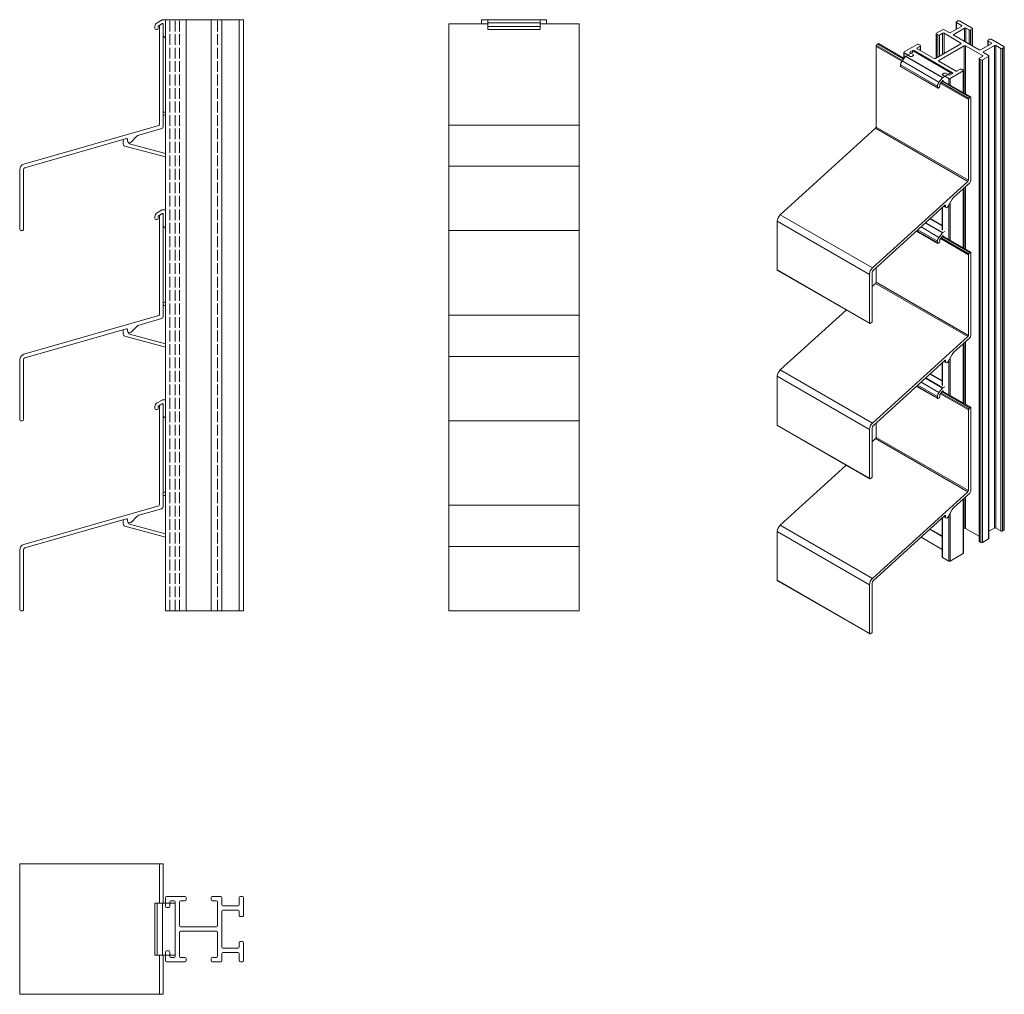
# Model space of a CAD drawing. Units: millimetres. Extents: x 97 to 550, y -132 to 316.
import ezdxf

# ---------------------------------------------------------------- set-up
doc = ezdxf.new("R2010")
doc.units = ezdxf.units.MM
doc.header["$LTSCALE"] = 1.5
doc.linetypes.add('DASHED', pattern=[0.2067, 0.1654, -0.0413])
for name, color, linetype, lineweight in [('Bemaßung (ISO)', 7, 'Continuous', 13), ('Sichtbar (ISO)', 7, 'Continuous', 20), ('Sichtbar schmal (ISO)', 7, 'Continuous', 13), ('Verdeckt (ISO)', 7, 'DASHED', 15)]:
    doc.layers.add(name, color=color, linetype=linetype, lineweight=lineweight)

msp = doc.modelspace()

# ---------------------------------------------------------------- linework, layer by layer
at = {"layer": 'Bemaßung (ISO)', "color": 1}
for p, q in [((294.15, 267.75), (354.15, 267.75)), ((294.15, 248.81), (354.15, 248.81)), ((294.15, 180.25), (354.15, 180.25)), ((294.15, 161.31), (354.15, 161.31)), ((294.15, 92.75), (354.15, 92.75)), ((294.15, 73.81), (354.15, 73.81))]:
    msp.add_line(p, q, dxfattribs=at)
at = {"layer": 'Sichtbar (ISO)', "color": 76}
for p, q in [((158.97, 312.29), (158.97, 313.18)), ((159.97, 314.91), (162.25, 316.22)), ((161.32, 313.95), (160.47, 313.46)), ((160.47, 313.46), (160.47, 312.29)), ((162.32, 314.53), (162.02, 314.36)), ((162.5, 316.29), (163.77, 316.29)), ((162.77, 313.93), (162.77, 314.27)), ((312.15, 316.29), (312.15, 311.79)), ((312.15, 316.29), (336.15, 316.29)), ((312.15, 314.91), (336.15, 314.91)), ((312.15, 313.18), (336.15, 313.18)), ((336.15, 311.79), (336.15, 316.29)), ((159.97, 311.79), (159.47, 311.79)), ((163.77, 307.79), (162.92, 308.65)), ((312.15, 311.79), (336.15, 311.79)), ((163.27, 273.79), (163.77, 273.79)), ((163.77, 272.29), (163.27, 272.29)), ((144.37, 259.06), (144.37, 260.99)), ((146.87, 259.67), (146.87, 259.56)), ((147.24, 259.08), (163.77, 254.65)), ((163.77, 253.09), (145.11, 258.09)), ((159.97, 227.41), (162.25, 228.72)), ((162.32, 227.03), (162.02, 226.86)), ((162.5, 228.79), (163.77, 228.79)), ((162.77, 226.43), (162.77, 226.77)), ((158.97, 224.79), (158.97, 225.68)), ((159.97, 224.29), (159.47, 224.29)), ((161.32, 226.45), (160.47, 225.96)), ((160.47, 225.96), (160.47, 224.79)), ((163.77, 220.29), (162.92, 221.15)), ((163.27, 186.29), (163.77, 186.29)), ((163.77, 184.79), (163.27, 184.79)), ((144.37, 171.56), (144.37, 173.49)), ((146.87, 172.17), (146.87, 172.06)), ((163.77, 165.59), (145.11, 170.59)), ((147.24, 171.58), (163.77, 167.15)), ((159.97, 139.91), (162.25, 141.22)), ((162.5, 141.29), (163.77, 141.29)), ((158.97, 137.29), (158.97, 138.18)), ((159.97, 136.79), (159.47, 136.79)), ((161.32, 138.95), (160.47, 138.46)), ((160.47, 138.46), (160.47, 137.29)), ((162.32, 139.53), (162.02, 139.36)), ((162.77, 138.93), (162.77, 139.27)), ((163.77, 132.79), (162.92, 133.65)), ((163.27, 98.79), (163.77, 98.79)), ((163.77, 97.29), (163.27, 97.29)), ((144.37, 84.06), (144.37, 85.99)), ((163.77, 78.09), (145.11, 83.09)), ((146.87, 84.67), (146.87, 84.56)), ((147.24, 84.08), (163.77, 79.65)), ((158.97, -90.36), (158.97, -114.36)), ((168.27, -90.36), (158.97, -90.36)), ((159.97, -90.36), (159.97, -114.36)), ((162.49, -90.36), (162.49, -114.36)), ((168.27, -90.36), (168.27, -114.36)), ((158.97, -114.36), (168.27, -114.36))]:
    msp.add_line(p, q, dxfattribs=at)
at = {"layer": 'Sichtbar (ISO)', "color": 1}
for p, q in [((161.07, 268.05), (161.07, 313.52)), ((161.32, 313.95), (162.02, 314.36)), ((162.77, 313.93), (162.77, 267.14)), ((294.15, 219.2), (294.15, 314.43)), ((294.15, 314.43), (312.15, 314.43)), ((336.15, 314.43), (354.15, 314.43)), ((354.15, 219.2), (354.15, 314.43)), ((98.68, 249.78), (160.71, 267.57)), ((162.05, 266.18), (151.51, 263.16)), ((145.88, 261.54), (99.15, 248.15)), ((146.26, 260.59), (146.26, 261.26)), ((150.62, 262.63), (147.98, 259.89)), ((96.72, 219.7), (96.72, 247.18)), ((98.42, 247.18), (98.42, 219.7)), ((161.32, 226.45), (162.02, 226.86)), ((161.07, 180.55), (161.07, 226.02)), ((162.77, 226.43), (162.77, 179.64)), ((97.92, 219.2), (97.22, 219.2)), ((294.15, 131.7), (294.15, 219.2)), ((294.15, 219.2), (354.15, 219.2)), ((354.15, 131.7), (354.15, 219.2)), ((98.68, 162.28), (160.71, 180.07)), ((162.05, 178.68), (151.51, 175.66)), ((145.88, 174.04), (99.15, 160.65)), ((146.26, 173.09), (146.26, 173.76)), ((150.62, 175.13), (147.98, 172.39)), ((96.72, 132.2), (96.72, 159.68)), ((98.42, 159.68), (98.42, 132.2)), ((161.07, 93.05), (161.07, 138.52)), ((161.32, 138.95), (162.02, 139.36)), ((162.77, 138.93), (162.77, 92.14)), ((97.92, 131.7), (97.22, 131.7)), ((294.15, 44.2), (294.15, 131.7)), ((294.15, 131.7), (354.15, 131.7)), ((354.15, 44.2), (354.15, 131.7)), ((98.68, 74.78), (160.71, 92.57)), ((162.05, 91.18), (151.51, 88.16)), ((145.88, 86.54), (99.15, 73.15)), ((146.26, 85.59), (146.26, 86.26)), ((150.62, 87.63), (147.98, 84.89)), ((96.72, 44.7), (96.72, 72.18)), ((98.42, 72.18), (98.42, 44.7)), ((97.92, 44.2), (97.22, 44.2)), ((294.15, 44.2), (354.15, 44.2)), ((96.72, -72.36), (162.77, -72.36)), ((96.72, -72.36), (96.72, -132.36)), ((161.07, -72.36), (161.07, -90.36)), ((162.77, -72.36), (162.77, -90.36)), ((161.07, -114.36), (161.07, -132.36)), ((162.77, -114.36), (162.77, -132.36)), ((96.72, -132.36), (162.77, -132.36))]:
    msp.add_line(p, q, dxfattribs=at)
at = {"layer": 'Sichtbar (ISO)', "color": 5}
for p, q in [((163.77, 44.2), (163.77, 316.29)), ((199.77, 316.29), (163.77, 316.29)), ((173.27, 44.2), (173.27, 316.29)), ((184.77, 44.2), (184.77, 316.29)), ((189.77, 44.2), (189.77, 316.29)), ((197.77, 44.2), (197.77, 316.29)), ((199.77, 44.2), (199.77, 316.29)), ((312.15, 316.29), (309.15, 316.29)), ((309.15, 314.43), (309.15, 316.29)), ((339.15, 316.29), (336.15, 316.29)), ((339.15, 314.43), (339.15, 316.29)), ((199.77, 44.2), (163.77, 44.2)), ((163.77, -91.86), (163.77, -87.86)), ((164.27, -87.36), (172.77, -87.36)), ((165.77, -89.86), (165.77, -91.86)), ((167.77, -89.36), (166.27, -89.36)), ((168.27, -114.86), (168.27, -89.86)), ((170.27, -89.86), (170.27, -100.86)), ((172.77, -89.36), (170.77, -89.36)), ((173.27, -87.86), (173.27, -88.86)), ((184.77, -88.86), (184.77, -87.86)), ((185.27, -87.36), (189.27, -87.36)), ((187.27, -89.36), (185.27, -89.36)), ((187.77, -100.86), (187.77, -89.86)), ((189.77, -87.86), (189.77, -91.11)), ((197.77, -91.11), (197.77, -87.86)), ((198.27, -87.36), (199.27, -87.36)), ((199.77, -87.86), (199.77, -96.11)), ((165.27, -92.36), (164.27, -92.36)), ((189.77, -94.11), (189.77, -110.61)), ((190.27, -91.61), (197.27, -91.61)), ((197.27, -93.61), (190.27, -93.61)), ((197.77, -96.11), (197.77, -94.11)), ((199.27, -96.61), (198.27, -96.61)), ((170.27, -103.86), (170.27, -114.86)), ((170.77, -101.36), (187.27, -101.36)), ((187.27, -103.36), (170.77, -103.36)), ((187.77, -114.86), (187.77, -103.86)), ((197.77, -110.61), (197.77, -108.61)), ((198.27, -108.11), (199.27, -108.11)), ((199.77, -108.61), (199.77, -116.86)), ((163.77, -116.86), (163.77, -112.86)), ((164.27, -112.36), (165.27, -112.36)), ((165.77, -112.86), (165.77, -114.86)), ((190.27, -111.11), (197.27, -111.11)), ((197.27, -113.11), (190.27, -113.11)), ((172.77, -117.36), (164.27, -117.36)), ((166.27, -115.36), (167.77, -115.36)), ((170.77, -115.36), (172.77, -115.36)), ((173.27, -115.86), (173.27, -116.86)), ((184.77, -116.86), (184.77, -115.86)), ((185.27, -115.36), (187.27, -115.36)), ((189.27, -117.36), (185.27, -117.36)), ((189.77, -113.61), (189.77, -116.86)), ((197.77, -116.86), (197.77, -113.61)), ((199.27, -117.36), (198.27, -117.36))]:
    msp.add_line(p, q, dxfattribs=at)
at = {"layer": 'Sichtbar (ISO)', "color": 76}
for centre, radius, start, end in [((160.97, 313.18), 2, 120, 180), ((162.5, 315.79), 0.5, 90, 120), ((162.47, 314.27), 0.3, 0, 120), ((159.47, 312.29), 0.5, 180, 270), ((159.97, 312.29), 0.5, 270, 0), ((163.27, 309), 0.5, 180.409, 225), ((163.27, 273.29), 0.5, 90, 178.4828), ((163.27, 272.79), 0.5, 181.5276, 270), ((145.37, 260.99), 1, 172.6429, 180.01), ((145.37, 259.06), 1, 180, 255), ((147.37, 259.56), 0.5, 180, 255), ((160.97, 225.68), 2, 120, 180), ((162.5, 228.29), 0.5, 90, 120), ((162.47, 226.77), 0.3, 0, 120), ((159.47, 224.79), 0.5, 180, 270), ((159.97, 224.79), 0.5, 270, 0), ((163.27, 221.5), 0.5, 180.409, 225), ((163.27, 185.79), 0.5, 90, 178.4828), ((163.27, 185.29), 0.5, 181.5276, 270), ((145.37, 173.49), 1, 172.6429, 180.01), ((145.37, 171.56), 1, 180, 255), ((147.37, 172.06), 0.5, 180, 255), ((162.5, 140.79), 0.5, 90, 120), ((160.97, 138.18), 2, 120, 180), ((159.47, 137.29), 0.5, 180, 270), ((159.97, 137.29), 0.5, 270, 0), ((162.47, 139.27), 0.3, 0, 120), ((163.27, 134), 0.5, 180.409, 225), ((163.27, 98.29), 0.5, 90, 178.4828), ((163.27, 97.79), 0.5, 181.5276, 270), ((145.37, 85.99), 1, 172.6429, 180.01), ((145.37, 84.06), 1, 180, 255), ((147.37, 84.56), 0.5, 180, 255)]:
    msp.add_arc(centre, radius, start, end, dxfattribs=at)
at = {"layer": 'Sichtbar (ISO)', "color": 1}
for centre, radius, start, end in [((161.57, 313.52), 0.5, 120.0003, 179.8841), ((162.27, 313.93), 0.5, 0.0003, 120.0003), ((160.57, 268.05), 0.5, 286.0011, 0.0003), ((152.06, 261.24), 2, 106, 136), ((161.77, 267.14), 1, 286, 0.0003), ((145.96, 261.26), 0.3, 0.0003, 105.9994), ((147.26, 260.59), 1, 180.0003, 315.9998), ((99.42, 247.18), 2.7, 106.0002, 180.0003), ((99.42, 247.18), 1, 105.9957, 180.0048), ((162.27, 226.43), 0.5, 0.0003, 120.0003), ((161.57, 226.02), 0.5, 120.0003, 179.8841), ((97.22, 219.7), 0.5, 180.0003, 270.0003), ((97.92, 219.7), 0.5, 270.0003, 0.0005), ((160.57, 180.55), 0.5, 286.0011, 0.0003), ((161.77, 179.64), 1, 286, 0.0003), ((145.96, 173.76), 0.3, 0.0003, 105.9994), ((147.26, 173.09), 1, 180.0003, 315.9998), ((152.06, 173.74), 2, 106, 136), ((99.42, 159.68), 2.7, 106.0002, 180.0003), ((99.42, 159.68), 1, 105.9957, 180.0048), ((161.57, 138.52), 0.5, 120.0003, 179.8841), ((162.27, 138.93), 0.5, 0.0003, 120.0003), ((97.22, 132.2), 0.5, 180.0003, 270.0003), ((97.92, 132.2), 0.5, 270.0003, 0.0005), ((160.57, 93.05), 0.5, 286.0011, 0.0003), ((161.77, 92.14), 1, 286, 0.0003), ((145.96, 86.26), 0.3, 0.0003, 105.9994), ((152.06, 86.24), 2, 106, 136), ((147.26, 85.59), 1, 180.0003, 315.9998), ((99.42, 72.18), 2.7, 106.0002, 180.0003), ((99.42, 72.18), 1, 105.9957, 180.0048), ((97.22, 44.7), 0.5, 180.0003, 270.0003), ((97.92, 44.7), 0.5, 270.0003, 0.0005)]:
    msp.add_arc(centre, radius, start, end, dxfattribs=at)
at = {"layer": 'Sichtbar (ISO)', "color": 5}
for centre, start, end in [((164.27, -87.86), 90, 180), ((166.27, -89.86), 90, 180), ((167.77, -89.86), 0, 90), ((170.77, -89.86), 90, 180), ((172.77, -87.86), 0, 90), ((172.77, -88.86), 270, 0), ((185.27, -87.86), 90, 180), ((185.27, -88.86), 180, 270), ((187.27, -89.86), 0, 90), ((189.27, -87.86), 0, 90), ((198.27, -87.86), 90, 180), ((199.27, -87.86), 0, 90), ((164.27, -91.86), 180, 270), ((165.27, -91.86), 270, 0), ((190.27, -91.11), 180, 270), ((190.27, -94.11), 90, 180), ((197.27, -91.11), 270, 0), ((197.27, -94.11), 0, 90), ((198.27, -96.11), 180, 270), ((199.27, -96.11), 270, 0), ((170.77, -100.86), 180, 270), ((170.77, -103.86), 90, 180), ((187.27, -100.86), 270, 0), ((187.27, -103.86), 0, 90), ((198.27, -108.61), 90, 180), ((199.27, -108.61), 0, 90), ((164.27, -112.86), 90, 180), ((165.27, -112.86), 0, 90), ((190.27, -110.61), 180, 270), ((190.27, -113.61), 90, 180), ((197.27, -110.61), 270, 0), ((197.27, -113.61), 0, 90), ((164.27, -116.86), 180, 270), ((166.27, -114.86), 180, 270), ((167.77, -114.86), 270, 0), ((170.77, -114.86), 180, 270), ((172.77, -115.86), 0, 90), ((172.77, -116.86), 270, 0), ((185.27, -115.86), 90, 180), ((185.27, -116.86), 180, 270), ((187.27, -114.86), 270, 0), ((189.27, -116.86), 270, 0), ((198.27, -116.86), 180, 270), ((199.27, -116.86), 270, 0)]:
    msp.add_arc(centre, 0.5, start, end, dxfattribs=at)
at = {"layer": 'Sichtbar schmal (ISO)', "color": 5}
for p, q in [((525.06, 310.33), (530.01, 313.18)), ((527.57, 311.77), (527.57, 315.12)), ((527.71, 315.33), (528.42, 315.74)), ((530.01, 313.59), (527.71, 314.92)), ((527.71, 311.86), (527.71, 314.92)), ((529.13, 315.74), (534.96, 312.37)), ((530.01, 313.18), (530.01, 313.59)), ((518.38, 298.51), (518.38, 309.82)), ((518.52, 310.02), (521.35, 311.65)), ((519.23, 309.2), (518.52, 309.61)), ((518.52, 298.59), (518.52, 309.61)), ((519.23, 299), (519.23, 309.2)), ((521.35, 310.02), (519.94, 309.2)), ((519.94, 299.41), (519.94, 309.2)), ((521.35, 300.22), (521.35, 310.02)), ((522.06, 311.65), (524.36, 310.33)), ((529.84, 305.53), (522.06, 310.02)), ((522.06, 300.63), (522.06, 310.02)), ((531.43, 312.37), (526.48, 309.51)), ((526.48, 309.1), (526.48, 309.51)), ((526.48, 309.1), (538.14, 302.37)), ((531.43, 306.24), (531.43, 312.37)), ((532.13, 305.84), (532.13, 312.37)), ((533.55, 311.55), (532.13, 312.37)), ((533.55, 305.02), (533.55, 311.55)), ((534.96, 311.96), (534.25, 311.55)), ((534.25, 304.61), (534.25, 311.55)), ((534.96, 304.2), (534.96, 311.96)), ((535.11, 304.12), (535.11, 312.16)), ((503.67, 301.45), (509.68, 304.92)), ((511.1, 304.1), (509.68, 303.28)), ((510.39, 304.92), (511.1, 304.51)), ((511.1, 302.06), (511.1, 304.1)), ((511.24, 301.98), (511.24, 304.31)), ((518.17, 298.39), (529.84, 305.12)), ((531.25, 304.31), (519.58, 297.57)), ((529.84, 305.12), (529.84, 305.53)), ((531.25, 282.54), (531.25, 304.31)), ((531.96, 282.13), (531.96, 304.31)), ((539.73, 299.81), (531.96, 304.31)), ((538.85, 302.37), (543.8, 305.22)), ((545.21, 304.41), (540.27, 301.55)), ((542.24, 304.32), (542.24, 306.65)), ((542.39, 306.86), (543.09, 307.27)), ((542.39, 304.41), (542.39, 306.45)), ((543.8, 305.63), (542.39, 306.45)), ((543.8, 307.27), (549.63, 303.9)), ((543.8, 305.22), (543.8, 305.63)), ((545.21, 82.24), (545.21, 304.41)), ((545.92, 82.24), (545.92, 304.41)), ((548.22, 303.08), (545.92, 304.41)), ((549.78, 81.53), (549.78, 303.69)), ((503.53, 298.54), (503.53, 301.24)), ((506.5, 299.41), (503.67, 301.04)), ((503.67, 298.48), (503.67, 301.04)), ((507.56, 302.06), (506.5, 301.45)), ((506.5, 301.04), (506.5, 301.45)), ((506.5, 301.04), (507.92, 300.22)), ((507.92, 299.81), (507.21, 299.41)), ((507.56, 301.24), (507.56, 302.06)), ((525.95, 291.85), (508.27, 302.06)), ((508.27, 301.65), (508.27, 302.06)), ((509.68, 302.88), (509.68, 303.28)), ((509.68, 302.88), (517.46, 298.39)), ((538.32, 298.59), (539.73, 299.41)), ((539.73, 299.41), (539.73, 299.81)), ((542.56, 299.41), (539.73, 297.77)), ((540.27, 301.14), (540.27, 301.55)), ((540.27, 301.14), (542.56, 299.81)), ((542.56, 77.24), (542.56, 299.41)), ((542.71, 77.45), (542.71, 299.61)), ((548.22, 80.92), (548.22, 303.08)), ((549.63, 303.49), (548.93, 303.08)), ((548.93, 80.92), (548.93, 303.08)), ((549.63, 81.32), (549.63, 303.49)), ((519.58, 297.16), (519.58, 297.57)), ((519.58, 297.16), (527.36, 292.67)), ((538.17, 76.22), (538.17, 298.39)), ((538.32, 76.02), (538.32, 298.18)), ((539.03, 297.77), (538.32, 298.18)), ((539.03, 75.61), (539.03, 297.77)), ((539.73, 75.61), (539.73, 297.77)), ((521.35, 291.24), (522.06, 291.65)), ((524.18, 289.2), (521.35, 290.83)), ((522.76, 291.65), (524.18, 290.83)), ((530.9, 292.67), (524.89, 289.2)), ((524.89, 290.83), (525.95, 291.45)), ((525.95, 291.45), (525.95, 291.85)), ((528.07, 292.67), (529.48, 293.49)), ((530.19, 293.49), (530.9, 293.08)), ((530.9, 282.74), (530.9, 292.67)), ((531.04, 282.66), (531.04, 292.87)), ((524.18, 286.62), (524.18, 289.2)), ((524.89, 286.21), (524.89, 289.2)), ((530.9, 211.3), (530.9, 238.51)), ((531.04, 211.21), (531.04, 238.64)), ((531.25, 211.09), (531.25, 238.83)), ((531.96, 210.69), (531.96, 239.47)), ((524.89, 214.77), (524.89, 232)), ((521.2, 219.59), (521.2, 229.7)), ((521.35, 219.39), (521.35, 229.83)), ((524.18, 215.18), (524.18, 230.74)), ((531.96, 139.24), (531.96, 168.03)), ((530.9, 139.86), (530.9, 167.06)), ((531.04, 139.77), (531.04, 167.2)), ((531.25, 139.65), (531.25, 167.38)), ((524.18, 143.73), (524.18, 159.3)), ((524.89, 143.33), (524.89, 160.55)), ((521.2, 148.15), (521.2, 158.26)), ((521.35, 147.95), (521.35, 158.39)), ((530.9, 70.51), (530.9, 95.62)), ((531.04, 70.71), (531.04, 95.75)), ((531.25, 82.14), (531.25, 95.94)), ((531.96, 82.14), (531.96, 96.58)), ((521.2, 68.87), (521.2, 86.81)), ((521.35, 68.67), (521.35, 86.95)), ((524.18, 67.04), (524.18, 87.85)), ((524.89, 67.04), (524.89, 89.11)), ((515.58, 81.71), (521.2, 78.46)), ((515.69, 81.81), (521.2, 78.63)), ((531.25, 82.14), (531.04, 82.02)), ((538.17, 78.55), (531.96, 82.14)), ((545.21, 82.24), (542.71, 80.8)), ((548.22, 80.92), (545.92, 82.24)), ((521.2, 72.43), (511.52, 78.02)), ((542.56, 77.24), (539.73, 75.61)), ((549.63, 81.32), (548.93, 80.92)), ((539.03, 75.61), (538.32, 76.02)), ((524.18, 67.04), (521.35, 68.67)), ((530.9, 70.51), (524.89, 67.04))]:
    msp.add_line(p, q, dxfattribs=at)
at = {"layer": 'Sichtbar schmal (ISO)', "color": 1}
for p, q in [((490.8, 304), (502.63, 297.17)), ((490.8, 266.87), (490.8, 304)), ((490.98, 304.46), (491.47, 305.07)), ((490.98, 304.46), (502.93, 297.56)), ((491.47, 305.07), (503.43, 298.17)), ((491.9, 305.26), (503.66, 298.47)), ((520.37, 286.93), (533.23, 279.51)), ((520.68, 287.31), (533.41, 279.96)), ((521.17, 287.93), (533.9, 280.58)), ((521.41, 288.22), (534.33, 280.76)), ((533.23, 242.38), (533.23, 279.51)), ((533.41, 279.96), (533.9, 280.58)), ((534.43, 280.53), (534.43, 242.33)), ((446.68, 226.49), (490.55, 266.33)), ((490.55, 266.33), (532.97, 241.84)), ((490.8, 266.87), (533.23, 242.38)), ((489.11, 201.99), (532.97, 241.84)), ((533.92, 241.25), (526.47, 234.48)), ((525.84, 233.68), (523.97, 230.38)), ((522.48, 230.87), (489.44, 200.85)), ((521.94, 230.37), (522.96, 229.78)), ((522.17, 230.58), (522.76, 230.24)), ((522.54, 230.91), (522.76, 230.79)), ((522.76, 230.24), (522.76, 230.79)), ((445.3, 223.57), (487.73, 199.07)), ((445.3, 201.12), (445.3, 223.57)), ((446.68, 226.49), (489.11, 201.99)), ((520.37, 215.49), (533.23, 208.06)), ((520.68, 215.87), (533.41, 208.52)), ((521.17, 216.48), (533.9, 209.14)), ((521.41, 216.78), (534.33, 209.32)), ((533.41, 208.52), (533.9, 209.14)), ((534.43, 209.09), (534.43, 170.89)), ((533.23, 170.94), (533.23, 208.06)), ((445.3, 201.12), (487.73, 176.63)), ((445.4, 200.9), (487.83, 176.4)), ((488.93, 199.77), (488.93, 177.32)), ((490.8, 195.43), (490.8, 202.08)), ((487.73, 176.63), (487.73, 199.07)), ((488.93, 193.42), (490.55, 194.89)), ((490.55, 194.89), (532.97, 170.39)), ((490.8, 195.43), (533.23, 170.94)), ((446.68, 155.04), (477.05, 182.63)), ((488.58, 176.71), (488.08, 176.43)), ((489.11, 130.55), (532.97, 170.39)), ((533.92, 169.81), (526.47, 163.04)), ((522.48, 159.42), (489.44, 129.4)), ((521.94, 158.93), (522.96, 158.34)), ((522.17, 159.14), (522.76, 158.8)), ((522.54, 159.47), (522.76, 159.34)), ((522.76, 158.8), (522.76, 159.34)), ((525.84, 162.24), (523.97, 158.93)), ((446.68, 155.04), (489.11, 130.55)), ((445.3, 152.12), (487.73, 127.63)), ((445.3, 129.68), (445.3, 152.12)), ((521.17, 145.04), (533.9, 137.69)), ((521.41, 145.33), (534.33, 137.87)), ((520.37, 144.04), (533.23, 136.62)), ((520.68, 144.42), (533.41, 137.08)), ((533.23, 99.49), (533.23, 136.62)), ((533.41, 137.08), (533.9, 137.69)), ((534.43, 137.64), (534.43, 99.45)), ((445.3, 129.68), (487.73, 105.19)), ((445.4, 129.45), (487.83, 104.96)), ((487.73, 105.19), (487.73, 127.63)), ((488.93, 128.32), (488.93, 105.88)), ((490.8, 123.99), (490.8, 130.64)), ((488.93, 121.98), (490.55, 123.45)), ((490.55, 123.45), (532.97, 98.95)), ((490.8, 123.99), (533.23, 99.49)), ((446.68, 83.6), (477.05, 111.18)), ((488.58, 105.27), (488.08, 104.98)), ((489.11, 59.11), (532.97, 98.95)), ((533.92, 98.37), (526.47, 91.6)), ((525.84, 90.8), (523.97, 87.49)), ((522.48, 87.98), (489.44, 57.96)), ((521.94, 87.49), (522.96, 86.9)), ((522.17, 87.69), (522.76, 87.35)), ((522.54, 88.02), (522.76, 87.9)), ((522.76, 87.35), (522.76, 87.9)), ((446.68, 83.6), (489.11, 59.11)), ((445.3, 80.68), (487.73, 56.19)), ((445.3, 58.24), (445.3, 80.68)), ((445.3, 58.24), (487.73, 33.74)), ((445.4, 58.01), (487.83, 33.51)), ((487.73, 33.74), (487.73, 56.19)), ((488.93, 56.88), (488.93, 34.44)), ((488.58, 33.82), (488.08, 33.54))]:
    msp.add_line(p, q, dxfattribs=at)
at = {"layer": 'Sichtbar schmal (ISO)', "color": 76}
for p, q in [((504.37, 299.34), (502.75, 297.34)), ((504.37, 299.34), (521.34, 289.55)), ((508.27, 301.65), (504.54, 299.5)), ((504.54, 299.5), (521.51, 289.7)), ((508.27, 301.65), (525.24, 291.85)), ((508.52, 301.68), (525.49, 291.88)), ((502.05, 295.51), (519.02, 285.72)), ((502.05, 295.51), (502.05, 294.79)), ((502.05, 294.79), (519.02, 285)), ((502.15, 294.56), (519.12, 284.77)), ((502.75, 297.34), (519.72, 287.54)), ((521.51, 289.7), (525.24, 291.85)), ((525.59, 291.24), (525.59, 291.65)), ((519.02, 285), (519.02, 285.72)), ((519.72, 287.54), (521.34, 289.55)), ((521.39, 288.19), (520.08, 286.56)), ((520.08, 286.56), (520.08, 285.61)), ((521.49, 288.29), (521.7, 288.16)), ((521.7, 288.05), (521.7, 288.16)), ((519.72, 285), (519.37, 284.79)), ((513.45, 222.66), (521.34, 218.1)), ((513.62, 222.82), (521.51, 218.26)), ((515.58, 224.59), (521.2, 221.35)), ((515.69, 224.7), (521.2, 221.52)), ((509.37, 218.95), (519.12, 213.32)), ((509.48, 219.06), (519.02, 213.55)), ((509.97, 219.5), (519.02, 214.27)), ((511.47, 220.86), (519.72, 216.1)), ((519.72, 216.1), (521.34, 218.1)), ((521.51, 218.26), (522.41, 218.78)), ((519.02, 213.55), (519.02, 214.27)), ((519.72, 213.55), (519.37, 213.35)), ((521.39, 216.75), (520.08, 215.12)), ((520.08, 215.12), (520.08, 214.16)), ((521.49, 216.84), (521.7, 216.72)), ((521.7, 216.61), (521.7, 216.72)), ((513.45, 151.21), (521.34, 146.66)), ((513.62, 151.37), (521.51, 146.82)), ((515.58, 153.15), (521.2, 149.9)), ((515.69, 153.25), (521.2, 150.07)), ((509.37, 147.51), (519.12, 141.88)), ((509.48, 147.61), (519.02, 142.11)), ((509.97, 148.05), (519.02, 142.83)), ((511.47, 149.42), (519.72, 144.65)), ((519.72, 144.65), (521.34, 146.66)), ((521.39, 145.31), (520.08, 143.68)), ((521.49, 145.4), (521.7, 145.28)), ((521.51, 146.82), (522.41, 147.33)), ((521.7, 145.16), (521.7, 145.28)), ((519.02, 142.11), (519.02, 142.83)), ((519.72, 142.11), (519.37, 141.9)), ((520.08, 143.68), (520.08, 142.72))]:
    msp.add_line(p, q, dxfattribs=at)
at = {"layer": 'Sichtbar schmal (ISO)', "color": 5}
for centre, major_axis, start_param, end_param in [((528.07, 315.12), (-0.5, 0), 5.497787, 7.068583), ((528.77, 315.53), (0.5, 0), 0.785398, 2.356194), ((529.66, 313.39), (0.5, 0), 5.497787, 7.068583), ((518.88, 309.82), (-0.5, 0), 5.497787, 7.068583), ((519.58, 309.41), (-0.5, 0), 0.785398, 2.356194), ((521.7, 311.45), (0.5, 0), 0.785398, 2.356194), ((521.7, 309.82), (-0.5, 0), 3.926991, 5.497787), ((524.71, 310.53), (0.5, 0), 3.926991, 5.497787), ((526.83, 309.31), (-0.5, 0), 5.497787, 7.068583), ((531.78, 312.16), (-0.5, 0), 3.926991, 5.497787), ((533.9, 311.76), (-0.5, 0), 0.785398, 2.356194), ((534.61, 312.16), (0.5, 0), 5.497787, 7.068583), ((510.04, 304.71), (0.5, 0), 0.785398, 2.356194), ((510.74, 304.31), (0.5, 0), 5.497787, 7.068583), ((529.48, 305.33), (0.5, 0), 5.497787, 7.068583), ((531.6, 304.1), (-0.5, 0), 3.926991, 5.497787), ((542.74, 306.65), (-0.5, 0), 5.497787, 7.068583), ((543.45, 307.06), (0.5, 0), 0.785398, 2.356194), ((543.45, 305.43), (0.5, 0), 5.497787, 7.068583), ((545.57, 304.2), (-0.5, 0), 3.926991, 5.497787), ((549.28, 303.69), (0.5, 0), 5.497787, 7.068583), ((504.03, 301.24), (-0.5, 0), 5.497787, 7.068583), ((506.85, 301.24), (-0.5, 0), 5.497787, 7.068583), ((506.85, 299.61), (-0.5, 0), 0.785398, 2.356194), ((507.92, 301.86), (-0.5, 0), 3.926991, 5.497787), ((507.56, 300.02), (0.5, 0), 5.497787, 7.068583), ((510.04, 303.08), (-0.5, 0), 5.497787, 7.068583), ((538.5, 302.57), (0.5, 0), 3.926991, 5.497787), ((539.38, 299.61), (0.5, 0), 5.497787, 7.068583), ((540.62, 301.35), (-0.5, 0), 5.497787, 7.068583), ((542.21, 299.61), (0.5, 0), 5.497787, 7.068583), ((548.57, 303.28), (-0.5, 0), 0.785398, 2.356194), ((517.81, 298.59), (0.5, 0), 3.926991, 5.497787), ((519.94, 297.37), (-0.5, 0), 5.497787, 7.068583), ((538.67, 298.39), (-0.5, 0), 5.497787, 7.068583), ((539.38, 297.98), (-0.5, 0), 0.785398, 2.356194), ((521.7, 291.04), (-0.5, 0), 5.497787, 7.068583), ((522.41, 291.45), (0.5, 0), 0.785398, 2.356194), ((524.53, 291.04), (0.5, 0), 3.926991, 5.497787), ((525.59, 291.65), (0.5, 0), 5.497787, 7.068583), ((527.71, 292.87), (0.5, 0), 3.926991, 5.497787), ((529.84, 293.28), (0.5, 0), 0.785398, 2.356194), ((530.54, 292.87), (0.5, 0), 5.497787, 7.068583), ((524.53, 289.4), (-0.5, 0), 0.785398, 2.356194), ((531.6, 81.94), (-0.5, 0), 3.926991, 5.497787), ((545.57, 82.04), (-0.5, 0), 3.926991, 5.497787), ((542.21, 77.45), (0.5, 0), 5.497787, 6.283185), ((548.57, 81.12), (-0.5, 0), 0.785398, 2.356194), ((549.28, 81.53), (0.5, 0), 5.497787, 6.283185), ((538.67, 76.22), (-0.5, 0), 0, 0.785398), ((539.38, 75.81), (-0.5, 0), 0.785398, 2.356194), ((521.7, 68.87), (-0.5, 0), 0, 0.785398), ((530.54, 70.71), (0.5, 0), 5.497787, 6.283185), ((524.53, 67.24), (-0.5, 0), 0.785398, 2.356194)]:
    msp.add_ellipse(centre, major_axis=major_axis, ratio=0.57735, start_param=start_param, end_param=end_param, dxfattribs=at)
at = {"layer": 'Sichtbar schmal (ISO)', "color": 1}
for centre, major_axis, start_param, end_param in [((491.16, 304.21), (-0.25, -0.433), 4.450595, 5.495764), ((491.65, 304.82), (0.25, 0.433), 0, 1.309002), ((533.58, 279.71), (0.25, 0.433), 1.309002, 2.354171), ((534.08, 280.33), (0.25, 0.433), 5.497792, 7.592188), ((490.45, 266.67), (0.25, 0.433), 4.206262, 5.497792), ((532.87, 242.17), (0.25, 0.433), 4.206262, 5.497792), ((533.72, 241.93), (-0.5, -0.867), 1.064651, 2.356199), ((526.86, 233.14), (-1, -1.73), 4.206244, 4.729842), ((522.54, 230.66), (0.15, 0.26), 5.497792, 7.347826), ((523.46, 230.65), (-0.5, -0.867), 5.497792, 7.871431), ((447.21, 224.67), (-1.35, -2.34), 4.206248, 5.497792), ((533.58, 208.27), (0.25, 0.433), 1.309002, 2.354171), ((534.08, 208.88), (0.25, 0.433), 5.497792, 7.592188), ((445.65, 201.33), (-0.25, -0.433), 5.497792, 6.283185), ((489.64, 200.18), (1.35, 2.34), 1.064655, 2.356199), ((489.64, 200.18), (-0.5, -0.866), 4.206168, 5.497871), ((490.45, 195.23), (0.25, 0.433), 4.206262, 5.497792), ((488.58, 177.12), (-0.25, -0.433), 0.785403, 2.356203), ((488.08, 176.83), (-0.25, -0.433), 5.497792, 7.068588), ((532.87, 170.73), (0.25, 0.433), 4.206262, 5.497792), ((533.72, 170.48), (-0.5, -0.867), 1.064651, 2.356199), ((522.54, 159.22), (0.15, 0.26), 5.497792, 7.347826), ((523.46, 159.21), (-0.5, -0.867), 5.497792, 7.871431), ((526.86, 161.69), (-1, -1.73), 4.206244, 4.729842), ((447.21, 153.23), (-1.35, -2.34), 4.206248, 5.497792), ((533.58, 136.82), (0.25, 0.433), 1.309002, 2.354171), ((534.08, 137.44), (0.25, 0.433), 5.497792, 7.592188), ((445.65, 129.89), (-0.25, -0.433), 5.497792, 6.283185), ((489.64, 128.73), (1.35, 2.34), 1.064655, 2.356199), ((489.64, 128.73), (-0.5, -0.866), 4.206168, 5.497871), ((490.45, 123.78), (0.25, 0.433), 4.206262, 5.497792), ((488.08, 105.39), (-0.25, -0.433), 5.497792, 7.068588), ((488.58, 105.68), (-0.25, -0.433), 0.785403, 2.356203), ((532.87, 99.29), (0.25, 0.433), 4.206262, 5.497792), ((533.72, 99.04), (-0.5, -0.867), 1.064651, 2.356199), ((526.86, 90.25), (-1, -1.73), 4.206244, 4.729842), ((522.54, 87.78), (0.15, 0.26), 5.497792, 7.347826), ((523.46, 87.76), (-0.5, -0.867), 5.497792, 7.871431), ((447.21, 81.78), (-1.35, -2.34), 4.206248, 5.497792), ((489.64, 57.29), (1.35, 2.34), 1.064655, 2.356199), ((445.65, 58.44), (-0.25, -0.433), 5.497792, 6.283185), ((489.64, 57.29), (-0.5, -0.866), 4.206168, 5.497871), ((488.08, 33.95), (-0.25, -0.433), 5.497792, 7.068588), ((488.58, 34.23), (-0.25, -0.433), 0.785403, 2.356203)]:
    msp.add_ellipse(centre, major_axis=major_axis, ratio=0.57735, start_param=start_param, end_param=end_param, dxfattribs=at)
at = {"layer": 'Sichtbar schmal (ISO)', "color": 76}
for centre, major_axis, start_param, end_param in [((504.54, 299.09), (-0.25, -0.433), 3.926991, 4.45059), ((508.27, 301.24), (0.25, 0.433), 0, 0.785398), ((503.46, 296.33), (-1, -1.73), 4.45059, 5.497787), ((502.4, 295), (-0.25, -0.433), 5.497787, 6.283185), ((525.24, 291.45), (0.25, 0.433), 5.506779, 7.068583), ((520.43, 286.53), (1, 1.73), 1.308997, 2.356194), ((519.72, 285.4), (-0.25, -0.433), 0.785398, 2.356194), ((521.51, 289.3), (0.25, 0.433), 0.785398, 1.308997), ((521.49, 288.04), (0.15, 0.26), 5.497787, 7.592182), ((519.37, 285.2), (-0.25, -0.433), 5.497787, 7.068583), ((521.51, 217.85), (0.25, 0.433), 0.785398, 1.308997), ((520.43, 215.09), (1, 1.73), 1.308997, 2.356194), ((519.37, 213.76), (-0.25, -0.433), 5.497787, 7.068583), ((519.72, 213.96), (-0.25, -0.433), 0.785398, 2.356194), ((521.49, 216.6), (0.15, 0.26), 5.497787, 7.592182), ((521.51, 146.41), (0.25, 0.433), 0.785398, 1.308997), ((521.49, 145.15), (0.15, 0.26), 5.497787, 7.592182), ((520.43, 143.65), (1, 1.73), 1.308997, 2.356194), ((519.37, 142.31), (-0.25, -0.433), 5.497787, 7.068583), ((519.72, 142.52), (-0.25, -0.433), 0.785398, 2.356194)]:
    msp.add_ellipse(centre, major_axis=major_axis, ratio=0.57735, start_param=start_param, end_param=end_param, dxfattribs=at)
at = {"layer": 'Verdeckt (ISO)', "ltscale": 20}
for p, q in [((165.77, 44.2), (165.77, 316.29)), ((168.27, 44.2), (168.27, 316.29)), ((170.27, 44.2), (170.27, 316.29)), ((187.77, 44.2), (187.77, 316.29))]:
    msp.add_line(p, q, dxfattribs=at)

doc.saveas('drawing.dxf')
